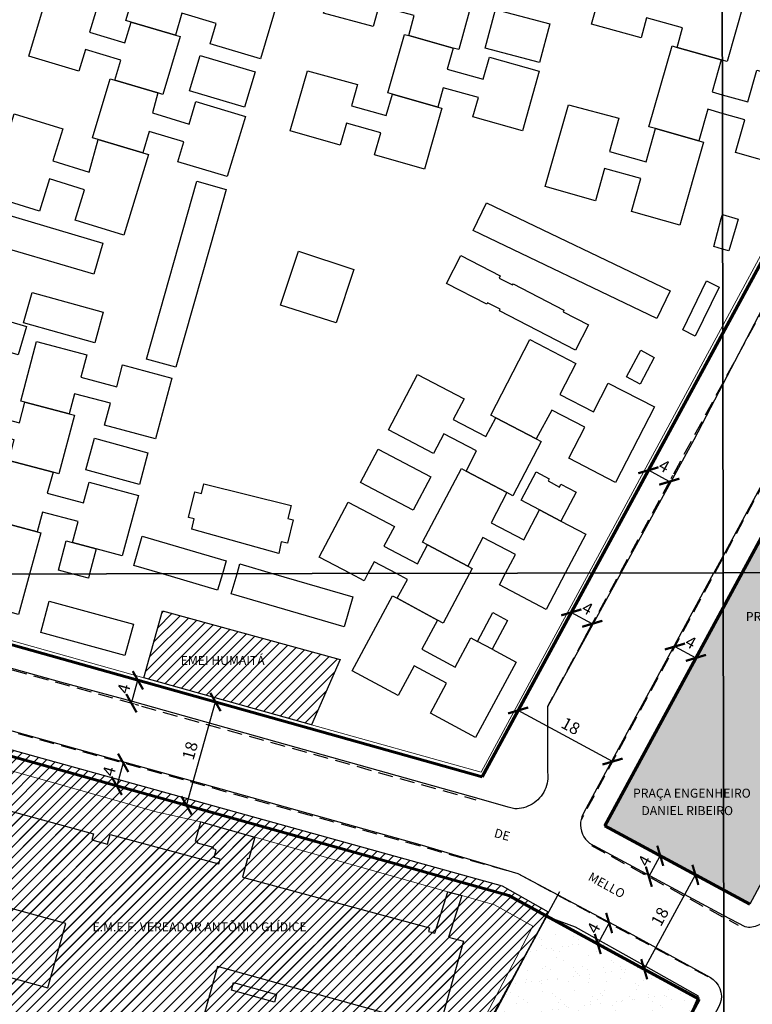
# Model space of a CAD drawing. Units: millimetres. Extents: x 280697 to 283115, y 1679867 to 1683064.
# Drawn here: x 282029 to 282151, y 1682033 to 1682199 of the extents above; entities that cross this region are included whole.
import ezdxf

# ---------------------------------------------------------------- set-up
doc = ezdxf.new("R2010")
doc.units = ezdxf.units.MM
doc.header["$MEASUREMENT"] = 0
doc.header["$PDMODE"] = 2
doc.header["$PDSIZE"] = 2
doc.linetypes.add('DASHED2', pattern=[0.375, 0.25, -0.125])
for name, color, linetype in [('_cotas', 7, 'Continuous'), ('_meio fio', 7, 'DASHED2'), ('Edificacoes', 2, 'Continuous'), ('Escola_Publica_Privada', 6, 'Continuous'), ('Topon_de_Vias', 7, 'Continuous'), ('Topon_Escola_Publica_Privada', 7, 'Continuous'), ('Topon_Praca_Parque', 7, 'Continuous'), ('V-AREA_VERDE', 3, 'Continuous')]:
    doc.layers.add(name, color=color, linetype=linetype)
for name, color, linetype, lineweight in [('_traçado por meio fio', 7, 'Continuous', 60), ('Cerca', 8, 'Cerca', 20), ('Edificacoes_Notaveis_Hatch', 8, 'Continuous', 9), ('Muro_Grade', 8, 'Continuous', 20), ('Pavimentacao_Asfaltica_Mfio', 10, 'Continuous', 30)]:
    doc.layers.add(name, color=color, linetype=linetype, lineweight=lineweight)
doc.layers.add('Malha', color=7, linetype='Continuous', plot=False)
doc.styles.add('Arial', font='arial.ttf', dxfattribs={"height": 1.5})
doc.styles.get("Standard").update_dxf_attribs({"font": 'arial.ttf'})
doc.linetypes.add('Cerca', pattern='A,10,0,["X",Standard,S=1,R=0,X=0,Y=-0.5],0.1', length=10.1)
doc.dimstyles.new('AEROS UPV', dxfattribs={"dimtxt": 2, "dimasz": 2.5, "dimexe": 1.25, "dimexo": 0.625, "dimtad": 1, "dimdsep": 46, "dimtxsty": 'Standard', "dimblk": 'ARCHTICK', "dimcen": 2.5, "dimadec": 0, "dimazin": 0, "dimtfac": 1, "dimtmove": 0, "dimatfit": 3, "dimfxl": 1, "dimtzin": 0, "dimarcsym": 0})
pattern_1 = [(37.49982743, (0, 0), (-0.125975109, 3.8536479175), [0, -3.04, 0, -3.4, 0, -3.25]), (7.49982743, (0, 0), (3.539570411, 5.64428147), [0, -1.64, 0, -2.74, 0, -1.05]), (327.49982743, (-2.46, 7e-06), (6.2282837576, 0.011299348), [0, -1, 0, -3.6, 0, -4.7]), (317.49982743, (-2.46, 7e-06), (6.012258496, 1.755333021), [0, -0.5, 0, -2.36, 0, -2.7])]

# ---------------------------------------------------------------- blocks, each defined once
blk = doc.blocks.new('_ArchTick')
at = {"color": 0, "linetype": 'Continuous', "const_width": 0.15}
blk.add_lwpolyline([(-0.5, -0.5), (0.5, 0.5)], dxfattribs=at)
blk = doc.blocks.new('*D634')
at = {"layer": '_cotas', "color": 0, "lineweight": -2, "transparency": 16777216}
for p, q in [((282047.33, 1682083.98), (282048.41, 1682087.83)), ((282049.01, 1682087.66), (282049.61, 1682087.5)), ((282047.93, 1682083.81), (282048.53, 1682083.64))]:
    blk.add_line(p, q, dxfattribs=at)
at = {"layer": 'Defpoints', "color": 0, "transparency": 16777216}
for p in [(282048.41, 1682087.83), (282048.41, 1682087.83), (282047.33, 1682083.98)]:
    blk.add_point(p, dxfattribs=at)
at = {"layer": '_cotas', "color": 0, "lineweight": -2, "transparency": 16777216, "xscale": 2.5, "yscale": 2.5, "zscale": 2.5}
for p, rotation in [((282048.41, 1682087.83), 74.34686598178), ((282047.33, 1682083.98), 254.34686598178)]:
    blk.add_blockref('_ArchTick', p, dxfattribs=dict(at, rotation=rotation))
at = {"layer": '_cotas', "color": 0, "transparency": 16777216, "insert": (282046.3, 1682086.35), "char_height": 2, "attachment_point": 5, "rotation": 74.3469}
blk.add_mtext('4', dxfattribs=at)
blk = doc.blocks.new('*D635')
at = {"layer": '_cotas', "color": 0, "lineweight": -2, "transparency": 16777216}
for p, q in [((282045.34, 1682074.15), (282044.74, 1682074.32)), ((282045.94, 1682073.99), (282044.86, 1682070.13)), ((282044.26, 1682070.3), (282043.66, 1682070.47))]:
    blk.add_line(p, q, dxfattribs=at)
at = {"layer": 'Defpoints', "color": 0, "transparency": 16777216}
for p in [(282045.94, 1682073.99), (282044.86, 1682070.13), (282044.86, 1682070.13)]:
    blk.add_point(p, dxfattribs=at)
at = {"layer": '_cotas', "color": 0, "lineweight": -2, "transparency": 16777216, "xscale": 2.5, "yscale": 2.5, "zscale": 2.5}
for p, rotation in [((282045.94, 1682073.99), 74.34686598258284), ((282044.86, 1682070.13), 254.3468659825828)]:
    blk.add_blockref('_ArchTick', p, dxfattribs=dict(at, rotation=rotation))
at = {"layer": '_cotas', "color": 0, "transparency": 16777216, "insert": (282043.83, 1682072.5), "char_height": 2, "attachment_point": 5, "rotation": 74.3469}
blk.add_mtext('4', dxfattribs=at)
blk = doc.blocks.new('*D636')
at = {"layer": '_cotas', "color": 0, "lineweight": -2, "transparency": 16777216}
for p, q in [((282056.56, 1682066.85), (282061.42, 1682084.19)), ((282061.38, 1682084.2), (282062.62, 1682083.85)), ((282056.53, 1682066.86), (282057.77, 1682066.52))]:
    blk.add_line(p, q, dxfattribs=at)
at = {"layer": 'Defpoints', "color": 0, "transparency": 16777216}
for p in [(282060.78, 1682084.37), (282061.42, 1682084.19), (282055.92, 1682067.03)]:
    blk.add_point(p, dxfattribs=at)
at = {"layer": '_cotas', "color": 0, "lineweight": -2, "transparency": 16777216, "xscale": 2.5, "yscale": 2.5, "zscale": 2.5}
for p, rotation in [((282061.42, 1682084.19), 74.34686598243678), ((282056.56, 1682066.85), 254.3468659824368)]:
    blk.add_blockref('_ArchTick', p, dxfattribs=dict(at, rotation=rotation))
at = {"layer": '_cotas', "color": 0, "transparency": 16777216, "insert": (282057.41, 1682075.96), "char_height": 2, "attachment_point": 5, "rotation": 74.3469}
blk.add_mtext('18', dxfattribs=at)
blk = doc.blocks.new('*D637')
at = {"layer": '_cotas', "color": 0, "lineweight": -2, "transparency": 16777216}
for p, q in [((282135.45, 1682058.7), (282134.9, 1682059)), ((282134.09, 1682054.88), (282136, 1682058.4)), ((282133.54, 1682055.18), (282132.99, 1682055.48))]:
    blk.add_line(p, q, dxfattribs=at)
at = {"layer": 'Defpoints', "color": 0, "transparency": 16777216}
for p in [(282136, 1682058.4), (282136, 1682058.4), (282134.09, 1682054.88)]:
    blk.add_point(p, dxfattribs=at)
at = {"layer": '_cotas', "color": 0, "lineweight": -2, "transparency": 16777216, "xscale": 2.5, "yscale": 2.5, "zscale": 2.5}
for p, rotation in [((282136, 1682058.4), 61.48813183482596), ((282134.09, 1682054.88), 241.488131834826)]:
    blk.add_blockref('_ArchTick', p, dxfattribs=dict(at, rotation=rotation))
at = {"layer": '_cotas', "color": 0, "transparency": 16777216, "insert": (282133.61, 1682057.42), "char_height": 2, "attachment_point": 5, "rotation": 61.4881}
blk.add_mtext('4', dxfattribs=at)
blk = doc.blocks.new('*D638')
at = {"layer": '_cotas', "color": 0, "lineweight": -2, "transparency": 16777216}
for p, q in [((282126.88, 1682047.42), (282126.34, 1682047.71)), ((282127.43, 1682047.12), (282125.52, 1682043.6)), ((282124.98, 1682043.9), (282124.43, 1682044.2))]:
    blk.add_line(p, q, dxfattribs=at)
at = {"layer": 'Defpoints', "color": 0, "transparency": 16777216}
for p in [(282127.43, 1682047.12), (282125.52, 1682043.6), (282125.52, 1682043.6)]:
    blk.add_point(p, dxfattribs=at)
at = {"layer": '_cotas', "color": 0, "lineweight": -2, "transparency": 16777216, "xscale": 2.5, "yscale": 2.5, "zscale": 2.5}
for p, rotation in [((282127.43, 1682047.12), 61.48813183641789), ((282125.52, 1682043.6), 241.4881318364179)]:
    blk.add_blockref('_ArchTick', p, dxfattribs=dict(at, rotation=rotation))
at = {"layer": '_cotas', "color": 0, "transparency": 16777216, "insert": (282125.05, 1682046.14), "char_height": 2, "attachment_point": 5, "rotation": 61.4881}
blk.add_mtext('4', dxfattribs=at)
blk = doc.blocks.new('*D639')
at = {"layer": '_cotas', "color": 0, "lineweight": -2, "transparency": 16777216}
for p, q in [((282133.31, 1682039.37), (282141.9, 1682055.19)), ((282141.67, 1682055.32), (282143, 1682054.59)), ((282133.08, 1682039.5), (282134.41, 1682038.78))]:
    blk.add_line(p, q, dxfattribs=at)
at = {"layer": 'Defpoints', "color": 0, "transparency": 16777216}
for p in [(282141.12, 1682055.61), (282141.9, 1682055.19), (282132.53, 1682039.8)]:
    blk.add_point(p, dxfattribs=at)
at = {"layer": '_cotas', "color": 0, "lineweight": -2, "transparency": 16777216, "xscale": 2.5, "yscale": 2.5, "zscale": 2.5}
for p, rotation in [((282141.9, 1682055.19), 61.48813183414962), ((282133.31, 1682039.37), 241.4881318341496)]:
    blk.add_blockref('_ArchTick', p, dxfattribs=dict(at, rotation=rotation))
at = {"layer": '_cotas', "color": 0, "transparency": 16777216, "insert": (282136.16, 1682048.07), "char_height": 2, "attachment_point": 5, "rotation": 61.4881}
blk.add_mtext('18', dxfattribs=at)
blk = doc.blocks.new('*D640')
at = {"layer": '_cotas', "color": 0, "lineweight": -2, "transparency": 16777216}
for p, q in [((282119.84, 1682096.92), (282121.68, 1682100.31)), ((282124.6, 1682097.31), (282121.08, 1682099.22)), ((282123.36, 1682095.01), (282125.2, 1682098.41))]:
    blk.add_line(p, q, dxfattribs=at)
at = {"layer": 'Defpoints', "color": 0, "transparency": 16777216}
for p in [(282121.08, 1682099.22), (282119.54, 1682096.37), (282123.06, 1682094.46)]:
    blk.add_point(p, dxfattribs=at)
at = {"layer": '_cotas', "color": 0, "lineweight": -2, "transparency": 16777216, "xscale": 2.5, "yscale": 2.5, "zscale": 2.5}
for p, rotation in [((282121.08, 1682099.22), 151.5449473724739), ((282124.6, 1682097.31), 331.5449473724739)]:
    blk.add_blockref('_ArchTick', p, dxfattribs=dict(at, rotation=rotation))
at = {"layer": '_cotas', "color": 0, "transparency": 16777216, "insert": (282123.67, 1682099.66), "char_height": 2, "attachment_point": 5, "rotation": 331.5449}
blk.add_mtext('4', dxfattribs=at)
blk = doc.blocks.new('*D641')
at = {"layer": '_cotas', "color": 0, "lineweight": -2, "transparency": 16777216}
for p, q in [((282138.76, 1682094.05), (282139.05, 1682094.6)), ((282138.46, 1682093.5), (282141.98, 1682091.59)), ((282142.27, 1682092.14), (282142.57, 1682092.69))]:
    blk.add_line(p, q, dxfattribs=at)
at = {"layer": 'Defpoints', "color": 0, "transparency": 16777216}
for p in [(282138.46, 1682093.5), (282141.98, 1682091.59), (282141.98, 1682091.59)]:
    blk.add_point(p, dxfattribs=at)
at = {"layer": '_cotas', "color": 0, "lineweight": -2, "transparency": 16777216, "xscale": 2.5, "yscale": 2.5, "zscale": 2.5}
for p, rotation in [((282138.46, 1682093.5), 151.544947369939), ((282141.98, 1682091.59), 331.5449473699391)]:
    blk.add_blockref('_ArchTick', p, dxfattribs=dict(at, rotation=rotation))
at = {"layer": '_cotas', "color": 0, "transparency": 16777216, "insert": (282140.99, 1682093.97), "char_height": 2, "attachment_point": 5, "rotation": 331.5449}
blk.add_mtext('4', dxfattribs=at)
blk = doc.blocks.new('*D642')
at = {"layer": '_cotas', "color": 0, "lineweight": -2, "transparency": 16777216}
for p, q in [((282112.47, 1682083.32), (282112.77, 1682083.87)), ((282128, 1682074.2), (282112.17, 1682082.77)), ((282128.3, 1682074.74), (282128.59, 1682075.29))]:
    blk.add_line(p, q, dxfattribs=at)
at = {"layer": 'Defpoints', "color": 0, "transparency": 16777216}
for p in [(282112.17, 1682082.77), (282112.17, 1682082.77), (282128, 1682074.2)]:
    blk.add_point(p, dxfattribs=at)
at = {"layer": '_cotas', "color": 0, "lineweight": -2, "transparency": 16777216, "xscale": 2.5, "yscale": 2.5, "zscale": 2.5}
for p, rotation in [((282112.17, 1682082.77), 151.5449473699832), ((282128, 1682074.2), 331.5449473699832)]:
    blk.add_blockref('_ArchTick', p, dxfattribs=dict(at, rotation=rotation))
at = {"layer": '_cotas', "color": 0, "transparency": 16777216, "insert": (282120.87, 1682079.93), "char_height": 2, "attachment_point": 5, "rotation": 331.5449}
blk.add_mtext('18', dxfattribs=at)
blk = doc.blocks.new('*D643')
at = {"layer": '_cotas', "color": 0, "lineweight": -2, "transparency": 16777216}
for p, q in [((282134.3, 1682123.61), (282134.6, 1682124.16)), ((282137.52, 1682121.15), (282134.01, 1682123.06)), ((282137.82, 1682121.7), (282138.12, 1682122.25))]:
    blk.add_line(p, q, dxfattribs=at)
at = {"layer": 'Defpoints', "color": 0, "transparency": 16777216}
for p in [(282134.01, 1682123.06), (282134.01, 1682123.06), (282137.52, 1682121.15)]:
    blk.add_point(p, dxfattribs=at)
at = {"layer": '_cotas', "color": 0, "lineweight": -2, "transparency": 16777216, "xscale": 2.5, "yscale": 2.5, "zscale": 2.5}
for p, rotation in [((282134.01, 1682123.06), 151.544947369939), ((282137.52, 1682121.15), 331.5449473699391)]:
    blk.add_blockref('_ArchTick', p, dxfattribs=dict(at, rotation=rotation))
at = {"layer": '_cotas', "color": 0, "transparency": 16777216, "insert": (282136.54, 1682123.54), "char_height": 2, "attachment_point": 5, "rotation": 331.5449}
blk.add_mtext('4', dxfattribs=at)

msp = doc.modelspace()

# ---------------------------------------------------------------- hatches: boundary and pattern name
at = {"layer": 'Edificacoes_Notaveis_Hatch'}
h = msp.add_hatch(dxfattribs=at)
h.set_pattern_fill('ANSI31', color=256, scale=10)
h.paths.add_polyline_path([(281844.094, 1682126.233), (281811.67, 1682009.405), (282059.821, 1681940.762), (282117.259, 1682048.95), (282109.528, 1682053.271), (281844.275, 1682126.887)])
h.paths.add_polyline_path([(281909.757, 1682038.75), (281909.757, 1682030.989), (281981.062, 1682030.991), (281981.061, 1682038.751)], flags=24)
h = msp.add_hatch(dxfattribs=at)
h.set_pattern_fill('ANSI31', color=256, scale=10)
h.paths.add_polyline_path([(282077.541, 1682080.385), (282049.419, 1682088.268), (282052.511, 1682099.47), (282082.327, 1682091.307)])
h = msp.add_hatch(dxfattribs=at)
h.set_pattern_fill('ANSI31', color=256, scale=10)
h.paths.add_polyline_path([(282058.953, 1682064.089), (282068.007, 1682061.528), (282067.022, 1682057.884), (282066.784, 1682057.949), (282065.929, 1682054.784), (282097.285, 1682046.309), (282097.121, 1682045.702), (282098.189, 1682045.401), (282100.38, 1682052.364), (282102.711, 1682051.704), (282100.52, 1682044.751), (282102.991, 1682044.061), (282099.07, 1682030.056), (282093.2, 1682031.697), (282093.034, 1682031.1), (282061.769, 1682039.842), (282058.506, 1682028.179), (282061.434, 1682027.364), (282060.124, 1682022.762), (282053.25, 1682024.68), (282053.943, 1682027.156), (282036.886, 1682031.927), (282034.957, 1682025.031), (282030.982, 1682026.144), (282029.582, 1682021.064), (281997.936, 1682029.771), (282002.081, 1682044.837), (282033.313, 1682036.248), (282036.334, 1682047.042), (282008.629, 1682054.662), (282012.797, 1682069.81), (282040.962, 1682062.061), (282040.686, 1682061.058), (282043.342, 1682060.341), (282043.784, 1682061.977), (282061.98, 1682057.059), (282062.188, 1682057.827), (282061.187, 1682058.098), (282061.539, 1682059.397), (282061.033, 1682059.534), (282061.103, 1682059.795), (282058.389, 1682060.528), (282058.441, 1682060.719), (282058.071, 1682060.819)])
h = msp.add_hatch(dxfattribs=at)
h.set_pattern_fill('ANSI31', color=256, scale=10)
h.paths.add_polyline_path([(282064.105, 1682035.828), (282064.465, 1682037.113), (282071.662, 1682035.101), (282071.303, 1682033.818)], flags=17)
at = {"layer": 'V-AREA_VERDE'}
h = msp.add_hatch(dxfattribs=at)
h.set_pattern_fill('AR-SAND', color=256, scale=2, angle=-0.00017, style=0)
h.set_pattern_definition(pattern_1)
h.paths.add_polyline_path([(282156.642, 1682060.799), (282151.009, 1682050.273), (282134.179, 1682059.386), (282126.718, 1682063.438), (282131.619, 1682072.482), (282138.87, 1682085.86), (282147.477, 1682101.743), (282156.499, 1682118.391), (282163.599, 1682131.492), (282171.865, 1682146.744), (282179.26, 1682160.389), (282183.748, 1682168.671), (282190.74, 1682181.573), (282200.413, 1682199.422), (282210.628, 1682218.271), (282220.545, 1682236.569), (282229.329, 1682252.779), (282236.383, 1682265.803), (282242.569, 1682278.036), (282247.685, 1682289.7), (282249.046, 1682293.52), (282251.566, 1682300.585), (282253.491, 1682307.526), (282254.498, 1682311.194), (282256.866, 1682322.078), (282258.372, 1682332.23), (282258.851, 1682338.409), (282259.426, 1682345.817), (282259.342, 1682354.716), (282259.275, 1682361.807), (282258.724, 1682368.142), (282258.188, 1682374.302), (282257.697, 1682380.035), (282257.199, 1682385.85), (282256.82, 1682390.274), (282256.378, 1682395.443), (282264.375, 1682396.327), (282272.903, 1682397.219), (282279.472, 1682397.907), (282285.116, 1682398.497), (282289.601, 1682398.967), (282294.444, 1682399.474), (282299.253, 1682399.79), (282302.877, 1682399.478), (282305.938, 1682398.656), (282308.223, 1682397.726), (282311.39, 1682395.977), (282313.828, 1682393.927), (282316.159, 1682391.448), (282317.626, 1682389.526), (282319.208, 1682387.137), (282321.076, 1682383.016), (282322.219, 1682380.004), (282322.886, 1682376.14), (282322.917, 1682372.572), (282321.805, 1682367.444), (282320.461, 1682363.745), (282318.447, 1682359.088), (282315.05, 1682352.563), (282310.425, 1682344.175), (282306.407, 1682336.887), (282301.593, 1682328.157), (282297.746, 1682321.18), (282293.822, 1682314.063), (282289.368, 1682305.985), (282285.2, 1682298.365), (282281.497, 1682291.53), (282275.659, 1682280.754), (282269.008, 1682268.476), (282263.232, 1682257.813), (282255.826, 1682244.144), (282249.739, 1682232.91), (282243.968, 1682222.433), (282238.671, 1682212.554), (282235.233, 1682205.966), (282229.282, 1682195.205), (282223.629, 1682185.01), (282218.496, 1682175.298), (282214.103, 1682167.223), (282210.424, 1682160.461), (282205.754, 1682151.876), (282201.424, 1682143.914), (282196.182, 1682134.057), (282192.027, 1682126.296), (282186.736, 1682116.581), (282181.876, 1682107.658), (282177.04, 1682098.549), (282173.183, 1682091.178), (282167.051, 1682080.061), (282162.629, 1682071.984), (282158.12, 1682063.56)])
h = msp.add_hatch(dxfattribs=at)
h.set_pattern_fill('AR-SAND', color=256, scale=2, angle=-0.00017, style=0)
h.set_pattern_definition(pattern_1)
h.paths.add_polyline_path([(282059.821, 1681940.762), (282086.443, 1681929.97), (282103.471, 1681961.223), (282115.742, 1681983.601), (282124.371, 1681999.431), (282133.218, 1682015.659), (282138.003, 1682024.616), (282142.406, 1682034.844), (282133.604, 1682039.83), (282121.813, 1682046.41), (282116.914, 1682048.221), (282110.448, 1682036.311), (282103.739, 1682023.953), (282096.09, 1682009.599), (282086.281, 1681991.076), (282074.718, 1681969.087), (282063.38, 1681947.528)])

# ---------------------------------------------------------------- linework, layer by layer
at = {"layer": '_meio fio', "ltscale": 10}
for p, q in [((282223.362, 1682279.546), (282117.071, 1682083.414)), ((282235.671, 1682272.875), (282122.716, 1682064.448)), ((281822.49, 1682136.597), (282112.102, 1682055.446)), ((281998.436, 1682097.681), (282105.068, 1682067.802)), ((282124.483, 1682060.101), (282149.087, 1682046.735)), ((282112.102, 1682055.446), (282144.892, 1682037.634))]:
    msp.add_line(p, q, dxfattribs=at)
at = {"layer": '_traçado por meio fio'}
for p, q in [((282239.85, 1682272.191), (282126.718, 1682063.438)), ((282174.466, 1682197.716), (282106.148, 1682071.654)), ((281812.911, 1682135.127), (282110.589, 1682051.716)), ((282000.525, 1682101.25), (282106.148, 1682071.654)), ((282126.718, 1682063.438), (282150.997, 1682050.25)), ((282110.589, 1682051.716), (282142.533, 1682034.363)), ((282142.533, 1682034.363), (282076.813, 1681913.064))]:
    msp.add_line(p, q, dxfattribs=at)
at = {"layer": 'Cerca', "flags": 128}
for points in [[(282146.468, 1682147.352), (282173.468, 1682197.361), (282167.446, 1682199.052), (282160.133, 1682201.093), (282146.378, 1682204.934), (282146.374, 1682204.936)], [(282102.711, 1682051.704), (282108.193, 1682050.153), (282114.635, 1682046.612)]]:
    msp.add_lwpolyline(points, dxfattribs=at)
at = {"layer": 'Edificacoes', "flags": 128}
for points in [[(282096.588, 1682205.735), (282104.151, 1682203.704), (282104.891, 1682203.504), (282102.23, 1682193.62), (282101.25, 1682193.89), (282093.857, 1682195.971), (282094.717, 1682199.322), (282088.785, 1682200.923), (282087.855, 1682197.481), (282079.531, 1682199.722), (282082.222, 1682209.726), (282090.626, 1682207.465), (282089.635, 1682203.784), (282095.628, 1682202.163)], [(282063.605, 1682204.514), (282071.908, 1682202.063), (282068.977, 1682192.099), (282060.554, 1682194.58), (282061.564, 1682198.012), (282055.772, 1682199.722), (282054.702, 1682196.061), (282047.269, 1682198.252), (282046.408, 1682198.512), (282049.269, 1682208.226), (282049.99, 1682208.016), (282057.513, 1682205.865), (282056.682, 1682202.473), (282062.495, 1682200.753)], [(282051.78, 1682186.347), (282044.568, 1682188.498), (282045.568, 1682191.859), (282039.606, 1682193.64), (282038.515, 1682189.988), (282030.102, 1682192.499), (282033.093, 1682202.503), (282041.356, 1682200.032), (282040.316, 1682196.541), (282046.228, 1682194.77), (282047.269, 1682198.252), (282054.702, 1682196.061), (282055.502, 1682195.831), (282052.601, 1682186.097)], [(282115.736, 1682191.459), (282106.662, 1682193.894), (282108.398, 1682200.365), (282117.473, 1682197.931), (282115.736, 1682191.459)], [(282106.312, 1682188.658), (282107.352, 1682192.339), (282115.716, 1682189.988), (282112.915, 1682180.005), (282104.591, 1682182.345), (282105.502, 1682185.577), (282099.599, 1682187.237), (282098.699, 1682183.976), (282091.086, 1682186.137), (282090.336, 1682186.347), (282093.107, 1682196.181), (282093.857, 1682195.971), (282101.25, 1682193.89), (282100.26, 1682190.359)], [(282057.083, 1682186.717), (282058.839, 1682192.623), (282068.058, 1682189.876), (282066.299, 1682183.972), (282057.083, 1682186.717)], [(282091.086, 1682186.137), (282098.699, 1682183.976), (282099.369, 1682183.786), (282096.478, 1682173.592), (282088.105, 1682175.973), (282089.145, 1682179.644), (282083.363, 1682181.285), (282082.322, 1682177.614), (282073.969, 1682179.985), (282076.826, 1682190.043), (282085.244, 1682187.768), (282084.233, 1682184.196), (282090.066, 1682182.546)], [(282055.132, 1682174.823), (282056.142, 1682178.164), (282050.32, 1682179.915), (282049.229, 1682176.303), (282041.776, 1682178.554), (282040.806, 1682178.844), (282043.787, 1682188.728), (282044.568, 1682188.498), (282051.78, 1682186.347), (282050.87, 1682182.996), (282057.002, 1682181.145), (282058.133, 1682184.906), (282066.446, 1682182.395), (282063.405, 1682172.322)], [(282041.776, 1682178.554), (282049.229, 1682176.303), (282050.19, 1682176.013), (282046.028, 1682162.488), (282037.885, 1682164.989), (282039.456, 1682170.121), (282033.583, 1682171.921), (282031.923, 1682166.519), (282023.439, 1682169.13), (282027.661, 1682182.856), (282035.804, 1682180.355), (282034.143, 1682174.943), (282040.216, 1682173.072)], [(282133.633, 1682174.782), (282135.213, 1682180.375), (282142.446, 1682178.334), (282143.227, 1682178.114), (282139.285, 1682164.198), (282131.192, 1682166.489), (282132.752, 1682171.981), (282126.67, 1682173.702), (282125.129, 1682168.28), (282116.726, 1682170.661), (282120.61, 1682184.369), (282129.051, 1682182.125), (282127.47, 1682176.523)], [(282060.594, 1682160.837), (282054.792, 1682140.339), (282049.881, 1682141.723), (282058.315, 1682171.536), (282063.207, 1682170.152)], [(282106.852, 1682167.9), (282137.649, 1682153.143), (282135.423, 1682148.499), (282104.627, 1682163.257), (282106.852, 1682167.9)], [(282042.557, 1682161.177), (282041.016, 1682155.945), (282021.578, 1682161.657), (282023.119, 1682166.899), (282042.557, 1682161.177)], [(282084.643, 1682156.745), (282081.659, 1682147.782), (282072.339, 1682150.753), (282075.36, 1682159.837), (282084.643, 1682156.745)], [(282106.902, 1682150.913), (282100.15, 1682154.404), (282102.56, 1682159.076), (282109.173, 1682155.655), (282108.993, 1682155.305), (282111.214, 1682154.154), (282111.314, 1682154.354), (282119.857, 1682149.933), (282119.707, 1682149.653), (282123.989, 1682147.442), (282121.788, 1682143.2), (282109.023, 1682149.803), (282109.173, 1682150.073), (282107.042, 1682151.173)], [(282141.856, 1682145.581), (282139.764, 1682146.61), (282143.78, 1682154.818), (282145.875, 1682153.793), (282141.856, 1682145.581)], [(282041.186, 1682144.441), (282029.246, 1682147.788), (282030.678, 1682152.901), (282042.614, 1682149.558), (282041.186, 1682144.441)], [(282029.752, 1682147.172), (282028.341, 1682142.4), (282021.318, 1682144.491), (282022.729, 1682149.262), (282029.752, 1682147.172)], [(282115.195, 1682128.314), (282108.423, 1682131.856), (282107.572, 1682132.306), (282114.115, 1682144.971), (282121.868, 1682140.969), (282119.177, 1682135.757), (282124.789, 1682132.856), (282127.29, 1682137.698), (282135.033, 1682133.696), (282128.481, 1682121.021), (282120.658, 1682125.063), (282123.349, 1682130.275), (282117.806, 1682133.146)], [(282036.895, 1682132.516), (282029.472, 1682134.497), (282028.761, 1682134.677), (282031.412, 1682144.641), (282039.826, 1682142.4), (282038.825, 1682138.678), (282044.858, 1682137.068), (282045.828, 1682140.719), (282054.081, 1682138.518), (282051.389, 1682128.326), (282042.807, 1682130.605), (282043.797, 1682134.317), (282037.805, 1682135.907)], [(282132.622, 1682137.518), (282130.348, 1682138.724), (282132.726, 1682143.203), (282135.005, 1682141.993), (282132.622, 1682137.518)], [(282020.808, 1682126.313), (282012.445, 1682128.534), (282015.116, 1682138.558), (282023.569, 1682136.307), (282022.579, 1682132.596), (282028.561, 1682131.005), (282029.472, 1682134.497), (282036.895, 1682132.516), (282037.775, 1682132.276), (282035.164, 1682122.462), (282034.183, 1682122.722), (282026.761, 1682124.693), (282027.681, 1682128.174), (282021.729, 1682129.765)], [(282095.318, 1682139.148), (282103.111, 1682135.067), (282101.29, 1682131.595), (282106.772, 1682128.724), (282108.423, 1682131.856), (282115.195, 1682128.314), (282116.046, 1682127.864), (282111.294, 1682118.79), (282110.284, 1682119.321), (282103.441, 1682122.932), (282105.202, 1682126.303), (282099.729, 1682129.164), (282097.999, 1682125.863), (282090.436, 1682129.825)], [(282039.676, 1682123.152), (282041.118, 1682128.425), (282050.103, 1682125.975), (282048.664, 1682120.699), (282039.676, 1682123.152)], [(282094.587, 1682116.379), (282085.752, 1682121.016), (282088.686, 1682126.609), (282097.525, 1682121.972), (282094.587, 1682116.379)], [(282031.542, 1682112.728), (282023.959, 1682114.759), (282023.249, 1682114.949), (282025.92, 1682124.913), (282026.761, 1682124.693), (282034.183, 1682122.722), (282033.183, 1682119.211), (282039.315, 1682117.58), (282040.236, 1682121.051), (282048.499, 1682118.85), (282045.798, 1682108.706), (282041.416, 1682109.877), (282037.465, 1682110.927), (282038.407, 1682114.46), (282032.443, 1682116.059)], [(282119.327, 1682114.539), (282115.776, 1682116.409), (282112.684, 1682118.04), (282115.185, 1682122.782), (282117.376, 1682121.631), (282117.186, 1682121.261), (282119.107, 1682120.251), (282119.357, 1682120.721), (282121.878, 1682119.391)], [(282059.463, 1682120.791), (282074.089, 1682117.13), (282073.549, 1682114.959), (282074.469, 1682114.729), (282073.489, 1682110.807), (282072.459, 1682111.067), (282072.043, 1682109.111), (282057.433, 1682113.188), (282057.863, 1682114.929), (282056.922, 1682115.159), (282057.983, 1682119.421), (282059.053, 1682119.151)], [(282098.659, 1682097.942), (282096.018, 1682093.05), (282101.605, 1682090.046), (282104.261, 1682094.971), (282105.372, 1682094.361), (282107.932, 1682099.188), (282110.399, 1682097.879), (282107.833, 1682093.04), (282111.829, 1682090.881), (282105.019, 1682078.247), (282097.448, 1682082.326), (282100.145, 1682087.34), (282094.714, 1682090.266), (282092.035, 1682085.294), (282084.333, 1682089.444), (282091.106, 1682102.014), (282091.906, 1682101.584)], [(282047.679, 1682097.242), (282046.248, 1682091.99), (282032.113, 1682095.861), (282033.557, 1682101.118), (282047.679, 1682097.242)], [(282105.372, 1682094.361), (282107.932, 1682099.188), (282110.399, 1682097.879), (282107.833, 1682093.04), (282105.372, 1682094.361)]]:
    msp.add_lwpolyline(points, close=True, dxfattribs=at)
for points in [[(282146.218, 1682191.909), (282138.845, 1682194), (282139.705, 1682197.261), (282133.703, 1682198.932), (282132.772, 1682195.591), (282124.499, 1682197.902), (282127.25, 1682207.776), (282135.664, 1682205.435), (282134.653, 1682201.823), (282140.575, 1682200.173), (282141.586, 1682203.804), (282146.378, 1682202.469)], [(282146.378, 1682202.469), (282149.989, 1682201.463), (282147.248, 1682191.619), (282146.395, 1682191.859)], [(282142.446, 1682178.334), (282135.213, 1682180.375), (282134.113, 1682180.685), (282137.974, 1682194.25), (282138.845, 1682194), (282146.218, 1682191.909), (282144.687, 1682186.547), (282146.404, 1682186.059)], [(282146.395, 1682191.859), (282146.218, 1682191.909)], [(282146.404, 1682186.059), (282150.699, 1682184.836), (282152.22, 1682190.189), (282160.373, 1682187.868), (282156.472, 1682174.132), (282148.599, 1682176.373), (282150.159, 1682181.865), (282146.409, 1682182.931)], [(282146.409, 1682182.931), (282143.997, 1682183.616), (282142.446, 1682178.334)], [(282146.446, 1682160.174), (282144.997, 1682160.617), (282146.218, 1682165.309)], [(282146.218, 1682165.309), (282146.418, 1682165.959), (282146.437, 1682165.953)], [(282146.437, 1682165.953), (282149.049, 1682165.179), (282149.087, 1682165.165), (282148.739, 1682163.998), (282147.518, 1682159.847), (282146.446, 1682160.174)], [(282110.045, 1682105.775), (282111.704, 1682108.926), (282106.262, 1682111.798), (282103.731, 1682106.976), (282096.958, 1682110.557), (282096.158, 1682110.977), (282102.681, 1682123.332), (282103.441, 1682122.932)], [(282103.441, 1682122.932), (282110.284, 1682119.321), (282107.622, 1682114.269), (282113.125, 1682111.367), (282115.776, 1682116.409), (282119.327, 1682114.539), (282123.509, 1682112.338), (282120.062, 1682105.791)], [(282006.208, 1682105.605), (282009.834, 1682118.95), (282017.897, 1682116.76), (282016.366, 1682111.127), (282022.519, 1682109.457), (282023.959, 1682114.759), (282031.542, 1682112.728), (282032.113, 1682112.578)], [(282084.067, 1682105.732), (282078.831, 1682108.496), (282083.693, 1682117.69), (282091.416, 1682113.608), (282089.675, 1682110.317), (282095.278, 1682107.366), (282096.958, 1682110.557), (282103.731, 1682106.976), (282104.441, 1682106.606), (282103.998, 1682105.765)], [(282032.113, 1682112.578), (282030.227, 1682105.644)], [(282052.56, 1682105.681), (282047.709, 1682107.106), (282049.149, 1682112.008), (282063.215, 1682107.886)], [(282037.539, 1682105.656), (282035.094, 1682106.305), (282036.394, 1682111.217), (282037.465, 1682110.927), (282041.416, 1682109.877)], [(282041.416, 1682109.877), (282040.289, 1682105.661)], [(282063.215, 1682107.886), (282062.573, 1682105.697)], [(282065.037, 1682105.701), (282065.526, 1682107.366)], [(282065.526, 1682107.366), (282071.169, 1682105.711)], [(282091.75, 1682105.745), (282088.035, 1682107.706), (282086.995, 1682105.737)], [(282030.227, 1682105.644), (282028.391, 1682098.893), (282020.268, 1682101.103), (282021.495, 1682105.63)], [(282040.289, 1682105.661), (282040.106, 1682104.975), (282037.539, 1682105.656)], [(282062.573, 1682105.697), (282061.774, 1682102.974), (282052.56, 1682105.681)], [(282071.169, 1682105.711), (282084.453, 1682101.816), (282082.975, 1682096.786), (282064.05, 1682102.343), (282065.037, 1682105.701)], [(282086.995, 1682105.737), (282086.354, 1682104.525), (282084.067, 1682105.732)], [(282098.659, 1682097.942), (282091.906, 1682101.584), (282093.607, 1682104.765), (282091.75, 1682105.745)], [(282103.998, 1682105.765), (282099.599, 1682097.432), (282098.659, 1682097.942)], [(282120.062, 1682105.791), (282116.856, 1682099.703), (282109.023, 1682103.834), (282110.045, 1682105.775)]]:
    msp.add_lwpolyline(points, dxfattribs=at)
at = {"layer": 'Escola_Publica_Privada', "flags": 128}
for points in [[(281844.094, 1682126.233), (281811.67, 1682009.405), (282059.821, 1681940.762), (282117.259, 1682048.95), (282109.528, 1682053.271), (281844.275, 1682126.887)], [(282077.541, 1682080.385), (282049.419, 1682088.268), (282052.511, 1682099.47), (282082.327, 1682091.307), (282077.541, 1682080.385)], [(282064.105, 1682035.828), (282064.465, 1682037.113), (282071.662, 1682035.101), (282071.303, 1682033.818), (282064.105, 1682035.828)]]:
    msp.add_lwpolyline(points, close=True, dxfattribs=at)
for points in [[(282012.797, 1682069.81), (282040.962, 1682062.061), (282040.686, 1682061.058), (282043.342, 1682060.341), (282043.784, 1682061.977), (282061.98, 1682057.059), (282062.188, 1682057.827), (282061.187, 1682058.098), (282061.539, 1682059.397), (282061.033, 1682059.534), (282061.103, 1682059.795), (282058.389, 1682060.528), (282058.441, 1682060.719), (282058.071, 1682060.819), (282058.953, 1682064.089), (282068.007, 1682061.528), (282067.022, 1682057.884), (282066.784, 1682057.949), (282065.929, 1682054.784), (282097.285, 1682046.309), (282097.121, 1682045.702), (282098.189, 1682045.401), (282100.38, 1682052.364), (282102.711, 1682051.704), (282100.52, 1682044.751), (282102.991, 1682044.061), (282099.07, 1682030.056)], [(282002.081, 1682044.837), (282033.313, 1682036.248), (282036.334, 1682047.042), (282008.629, 1682054.662)], [(282093.034, 1682031.1), (282061.769, 1682039.842), (282058.506, 1682028.179)]]:
    msp.add_lwpolyline(points, dxfattribs=at)
at = {"layer": 'Malha', "flags": 128}
for points in [[(281663.088, 1682659.304), (282145.639, 1682660.093), (282146.534, 1682105.834), (281664.007, 1682105.045), (281663.088, 1682659.304)], [(282145.639, 1682660.093), (282628.19, 1682660.861), (282629.061, 1682106.602), (282146.534, 1682105.834), (282145.639, 1682660.093)], [(281664.007, 1682105.045), (282146.534, 1682105.834), (282147.428, 1681551.575), (281664.925, 1681550.786), (281664.007, 1682105.045)], [(282146.534, 1682105.834), (282629.061, 1682106.602), (282629.931, 1681552.343), (282147.428, 1681551.575), (282146.534, 1682105.834)]]:
    msp.add_lwpolyline(points, close=True, dxfattribs=at)
at = {"layer": 'Muro_Grade', "flags": 128}
for points in [[(282146.467, 1682147.349), (282124.03, 1682105.798)], [(282146.468, 1682147.352), (282146.467, 1682147.349)], [(282124.03, 1682105.798), (282124.029, 1682105.795), (282105.992, 1682072.402), (282077.541, 1682080.385), (282049.419, 1682088.268), (282001.3, 1682101.754), (282002.371, 1682105.595)], [(282058.953, 1682064.089), (282051.495, 1682065.771), (282024.61, 1682073.364), (282004.202, 1682079.575)], [(282100.38, 1682052.364), (282068.007, 1682061.528)], [(282114.635, 1682046.612), (282073.879, 1681969.141)]]:
    msp.add_lwpolyline(points, dxfattribs=at)
at = {"layer": 'Pavimentacao_Asfaltica_Mfio', "flags": 128}
for points in [[(282217.136, 1682239.123), (282146.529, 1682108.703), (282146.529, 1682108.703)], [(282181.244, 1682201.728), (282175.43, 1682190.892), (282155.033, 1682153.893), (282146.483, 1682137.492), (282146.483, 1682137.492)], [(282146.483, 1682137.492), (282141.628, 1682128.181), (282129.368, 1682105.806)], [(282146.529, 1682108.703), (282144.975, 1682105.832)], [(281933.534, 1682105.486), (281933.534, 1682105.486), (281948.706, 1682101.258), (281977.844, 1682093.138), (282008.758, 1682084.523), (282034.928, 1682077.23), (282059.512, 1682070.379), (282095.695, 1682060.295), (282112.102, 1682055.446), (282130.804, 1682045.467), (282144.416, 1682037.959), (282144.892, 1682037.634), (282145.331, 1682037.215), (282145.707, 1682036.709), (282145.996, 1682036.132), (282146.179, 1682035.508), (282146.249, 1682034.867), (282146.207, 1682034.238), (282146.064, 1682033.649), (282145.84, 1682033.119), (282128.598, 1682001.296), (282114.334, 1681974.969), (282102.504, 1681953.135), (282094.871, 1681939.046)], [(282129.368, 1682105.806), (282129.368, 1682105.806), (282117.092, 1682083.403), (282117.12, 1682072.366), (282117.148, 1682072.022), (282117.155, 1682071.667), (282117.138, 1682071.304), (282117.095, 1682070.935), (282117.026, 1682070.561), (282116.929, 1682070.187), (282116.804, 1682069.815), (282116.65, 1682069.448), (282116.468, 1682069.089), (282116.258, 1682068.741), (282116.021, 1682068.409), (282115.76, 1682068.094), (282115.475, 1682067.799), (282115.171, 1682067.528), (282114.848, 1682067.281), (282114.511, 1682067.06), (282114.163, 1682066.867), (282113.807, 1682066.702), (282113.445, 1682066.564), (282113.082, 1682066.455), (282112.72, 1682066.372), (282112.36, 1682066.315), (282112.007, 1682066.283), (282111.662, 1682066.273), (282111.607, 1682066.26), (282110.51, 1682066.573), (282105.663, 1682067.943), (282071.792, 1682077.425), (282047.492, 1682084.26), (282035.635, 1682087.46), (281999.854, 1682097.466)], [(282123.255, 1682065.713), (282144.974, 1682105.832)], [(282144.975, 1682105.832), (282144.975, 1682105.832)], [(282185.147, 1682105.896), (282184.815, 1682105.318), (282171.011, 1682079.571), (282153.761, 1682047.848), (282153.595, 1682047.631), (282153.409, 1682047.424), (282153.203, 1682047.229), (282152.978, 1682047.05), (282152.736, 1682046.888), (282152.48, 1682046.746), (282152.212, 1682046.627), (282151.934, 1682046.53), (282151.65, 1682046.458), (282151.364, 1682046.411), (282151.077, 1682046.388), (282150.793, 1682046.389), (282150.516, 1682046.412), (282150.247, 1682046.457), (282146.626, 1682048.4), (282146.626, 1682048.4)], [(282123.255, 1682065.713), (282123.038, 1682065.341), (282122.857, 1682064.928), (282122.721, 1682064.48), (282122.639, 1682064.003), (282122.617, 1682063.507), (282122.661, 1682063.004), (282122.77, 1682062.507), (282122.945, 1682062.029), (282123.178, 1682061.581), (282123.463, 1682061.175), (282123.788, 1682060.816), (282124.143, 1682060.511), (282124.517, 1682060.26), (282124.9, 1682060.063)], [(282146.626, 1682048.4), (282124.9, 1682060.063)]]:
    msp.add_lwpolyline(points, dxfattribs=at)
at = {"layer": 'V-AREA_VERDE'}
msp.add_line((282103.739, 1682023.953), (282119.168, 1682052.373), dxfattribs=at)
msp.add_lwpolyline([(282156.642, 1682060.799), (282151.009, 1682050.273), (282134.178, 1682059.386), (282126.709, 1682063.443), (282131.619, 1682072.482), (282138.87, 1682085.86), (282147.477, 1682101.743), (282156.499, 1682118.391)], dxfattribs=at)
msp.add_lwpolyline([(282059.821, 1681940.762), (282086.443, 1681929.97), (282103.471, 1681961.223), (282115.742, 1681983.601), (282124.371, 1681999.431), (282133.218, 1682015.659), (282138.003, 1682024.616), (282142.406, 1682034.844), (282133.604, 1682039.83), (282121.813, 1682046.41), (282116.914, 1682048.221), (282110.448, 1682036.311), (282103.739, 1682023.953), (282096.09, 1682009.599), (282086.281, 1681991.076), (282074.718, 1681969.087), (282063.38, 1681947.528)], close=True, dxfattribs=at)

# ---------------------------------------------------------------- texts
at = {"layer": 'Topon_de_Vias', "style": 'Arial'}
for s, rotation, p in [('DE', 344.38257, (282108.028, 1682061.575)), ('MELLO', 331.00314, (282123.774, 1682054.405))]:
    msp.add_text(s, height=1.5, rotation=rotation, dxfattribs=at).set_placement(p)
at = {"layer": 'Topon_Escola_Publica_Privada', "style": 'Arial'}
for s, p in [('EMEI HUMAITÁ', (282055.589, 1682090.414)), ('E.M.E.F. VEREADOR ANTÔNIO GLÍDICE', (282040.8, 1682045.714))]:
    msp.add_text(s, height=1.5, dxfattribs=at).set_placement(p)
at = {"layer": 'Topon_Praca_Parque', "style": 'Arial'}
for s, p in [('PRAÇA ENGENHEIRO', (282150.353, 1682097.773)), ('PRAÇA ENGENHEIRO', (282131.434, 1682068.146)), ('DANIEL RIBEIRO', (282132.836, 1682065.216))]:
    msp.add_text(s, height=1.5, dxfattribs=at).set_placement(p)

# ---------------------------------------------------------------- dimensions: what is measured, and where the dimension line sits
at = {"layer": '_cotas'}
for p1, p2, distance, picture, middle in [((282137.524, 1682121.155), (282134.007, 1682123.061), 0, '*D643', (282136.54, 1682123.536)), ((282138.459, 1682093.498), (282141.976, 1682091.592), 0, '*D641', (282140.992, 1682093.974)), ((282047.328, 1682083.981), (282048.407, 1682087.833), 0, '*D634', (282046.303, 1682086.345)), ((282055.924, 1682067.033), (282060.781, 1682084.366), -0.663, '*D636', (282057.406, 1682075.965)), ((282127.998, 1682074.195), (282112.173, 1682082.772), 0, '*D642', (282120.87, 1682079.931)), ((282045.939, 1682073.985), (282044.86, 1682070.133), 0, '*D635', (282043.835, 1682072.498)), ((282134.086, 1682054.884), (282135.995, 1682058.399), 0, '*D637', (282133.613, 1682057.417)), ((282132.528, 1682039.798), (282141.12, 1682055.615), -0.89, '*D639', (282136.159, 1682048.068)), ((282127.434, 1682047.118), (282125.524, 1682043.603), 0, '*D638', (282125.051, 1682046.136))]:
    dim = msp.add_aligned_dim(p1=p1, p2=p2, distance=distance, dimstyle='AEROS UPV', dxfattribs=at)
    dim.commit()
    dim.dimension.update_dxf_attribs({"geometry": picture, "text_midpoint": middle})
dim = msp.add_linear_dim(base=(282121.084, 1682099.215), p1=(282123.058, 1682094.462), p2=(282119.541, 1682096.368), angle=151.54495, dimstyle='AEROS UPV', dxfattribs=at)
dim.commit()
dim.dimension.update_dxf_attribs({"geometry": '*D640', "text_midpoint": (282122.896, 1682098.234), "dimtype": 161})

doc.saveas('drawing.dxf')
